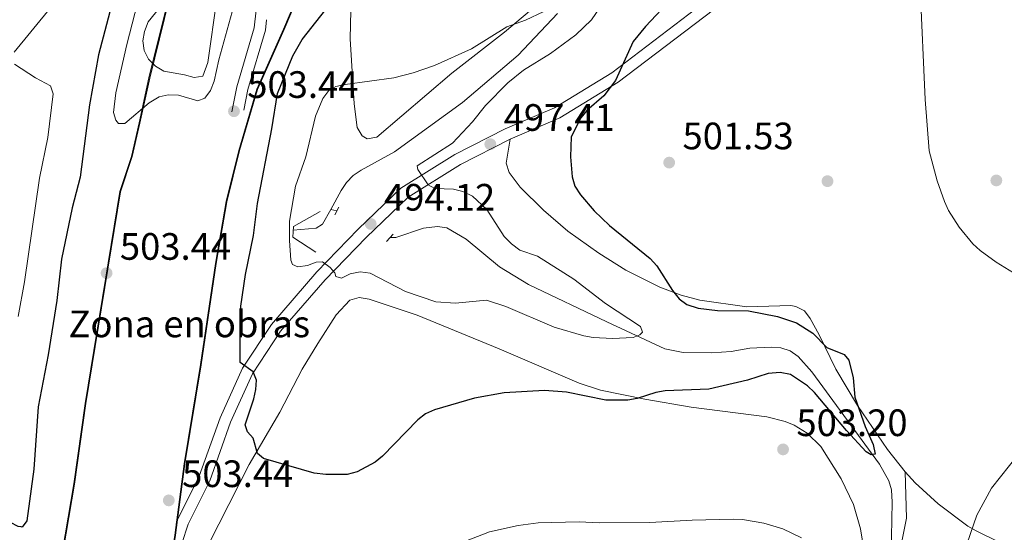
# Model space of a CAD drawing. Units: metres. Extents: x 600727 to 607628, y 4719911 to 4724640.
# Drawn here: x 604181 to 604440, y 4721919 to 4722053 of the extents above; entities that cross this region are included whole.
import ezdxf
from ezdxf.enums import TextEntityAlignment as Align

# ---------------------------------------------------------------- set-up
doc = ezdxf.new("R2010")
doc.units = ezdxf.units.M
doc.header["$MEASUREMENT"] = 0
doc.linetypes.add('DGN Style 2', pattern=[71.7695, 43.06169999999999, -28.7078])
doc.linetypes.add('DGN Style 3', pattern=[100.47729999999999, 71.7695, -28.7078])
for name, color, linetype, lineweight in [('Nivel 11', 7, 'Continuous', 0), ('Nivel 17', 7, 'Continuous', 0), ('Nivel 21', 7, 'Continuous', 0), ('Nivel 36', 7, 'Continuous', 0), ('Nivel 37', 7, 'Continuous', 0), ('Nivel 4', 7, 'Continuous', 0), ('Nivel 41', 7, 'Continuous', 0), ('Nivel 49', 7, 'Continuous', 0), ('Nivel 5', 7, 'Continuous', 0), ('Nivel 57', 7, 'Continuous', 0), ('Nivel 7', 7, 'Continuous', 0)]:
    doc.layers.add(name, color=color, linetype=linetype, lineweight=lineweight)
doc.styles.add('Style-arial', font='arial.shx', dxfattribs={"bigfont": 'arialbig.shx'})

# ---------------------------------------------------------------- blocks, each defined once
blk = doc.blocks.new('5PATER')
at = {"layer": 'Nivel 7', "linetype": 'Continuous', "lineweight": 0}
h = blk.add_hatch(color=51, dxfattribs=at)
edge = h.paths.add_edge_path()
edge.add_ellipse((0.01646006107330322, 0.03466856479644775), major_axis=(-10.9572123736961, -11.10700355381332), ratio=0.999422240966032, start_angle=0, end_angle=360)
blk = doc.blocks.new('5PERFI')
at = {"layer": 'Nivel 17', "linetype": 'Continuous', "lineweight": 0}
h = blk.add_hatch(color=7, dxfattribs=at)
edge = h.paths.add_edge_path()
edge.add_arc((-0.05329591035842896, 0.0002562999725341797), 15.5998547143458, 315.0000000018422, 675.0000000018422)

msp = doc.modelspace()

# ---------------------------------------------------------------- linework, layer by layer
at = {"layer": 'Nivel 11', "color": 142, "linetype": 'DGN Style 3', "lineweight": 13, "extrusion": (-0.543913200530871, 0.1175121112258054, 0.8308726340441828), "elevation": 226633.4372520561, "flags": 128}
msp.add_lwpolyline([(-4743118.339603133, -337512.7252029683), (-4743118.339603133, -337510.7304598782)], dxfattribs=at)
at = {"layer": 'Nivel 11', "color": 142, "linetype": 'DGN Style 3', "lineweight": 13}
for points in [[(604322.2600000016, 4722054.77, 493.88), (604312.0100000016, 4722043.84, 493.51), (604297.4100000001, 4722031.34, 492.48), (604279.5199999996, 4722018.460000001, 490.97), (604270.7800000012, 4722013.66, 490.3), (604268.6900000013, 4722012.199999999, 490.14), (604266.9499999993, 4722010.390000001, 490.07), (604265.5500000007, 4722008.310000001, 490.1), (604262.8099999987, 4722003.32, 490.3)], [(604252.9600000009, 4721997.869999999, 490.14), (604258.9899999984, 4721998.4, 490.42), (604260.6900000013, 4721999.470000001, 490.46), (604262.8099999987, 4722003.32, 490.3)], [(604278.4200000018, 4721995.93, 492.52), (604279.9299999997, 4721995.91, 492.5), (604287.1400000006, 4721998.4, 492.5), (604290.8099999987, 4721998.85, 492.5), (604293.2800000012, 4721998.460000001, 492.5), (604298.3599999994, 4721995.48, 492.65), (604307.0899999999, 4721988.23, 493.6), (604314.6499999985, 4721983.59, 493.76), (604335.25, 4721973.800000001, 494.76), (604350.4400000013, 4721966.73, 496.28), (604355.3099999987, 4721965.779999999, 497.12), (604362.7899999991, 4721965.720000001, 498.34), (604367.8399999999, 4721966.01, 498.59), (604372.7899999991, 4721966.869999999, 498.53), (604378.3200000003, 4721967.16, 498.58), (604380.8999999985, 4721966.949999999, 498.62), (604383.3399999999, 4721966.220000001, 498.69), (604385.4800000004, 4721964.75, 498.81), (604389.0500000007, 4721960.68, 499.17), (604406.7600000016, 4721936.460000001, 501.19), (604409.2699999996, 4721932.09, 501.43), (604409.8900000006, 4721929.689999999, 501.56), (604410.129999999, 4721926.460000001, 501.72), (604409.6099999994, 4721904.560000001, 502.93)]]:
    msp.add_polyline3d(points, dxfattribs=at)
at = {"layer": 'Nivel 21', "color": 1, "linetype": 'DGN Style 2', "lineweight": 0, "elevation": 492.5, "flags": 128}
msp.add_lwpolyline([(604263.879999999, 4722001.93), (604264.9100000001, 4722003.869999999)], dxfattribs=at)
at = {"layer": 'Nivel 21', "color": 1, "linetype": 'DGN Style 2', "lineweight": 0, "extrusion": (0.06841960216846261, 0.07667714036120811, 0.9947056721388177), "elevation": 403903.1007878286, "flags": 128}
msp.add_lwpolyline([(2692969.354362266, -3904764.502622768), (2692969.354362266, -3904761.875266682)], dxfattribs=at)
at = {"layer": 'Nivel 21', "color": 7, "linetype": 'Continuous', "lineweight": 0}
for points in [[(604236.8200000003, 4722028.92, 503.32), (604238.1600000001, 4722035.51, 503.18), (604242.7399999984, 4722050.949999999, 503.46), (604243.8399999999, 4722061.09, 503.46), (604243.4299999997, 4722084.42, 502.63), (604244.0599999987, 4722094.16, 502.63), (604248.1000000015, 4722106.68, 502.63), (604255.0700000003, 4722117.640000001, 502.91), (604266.9499999993, 4722127.58, 503.46), (604283.1600000001, 4722140.040000001, 503.46), (604294.2600000016, 4722149.470000001, 503.73), (604295.1799999997, 4722153.189999999, 503.18), (604291.9499999993, 4722159.02, 503.46), (604284.0199999996, 4722168.880000001, 503.46), (604275.9600000009, 4722179.58, 503.73), (604271.5, 4722186.699999999, 503.59)], [(604309.879999999, 4722021.720000001, 498.79), (604322.879999999, 4722027.310000001, 499.61), (604338.2300000004, 4722036.689999999, 500.16), (604365.7399999984, 4722057.66, 501.26), (604381, 4722065.66, 501.26), (604399.3399999999, 4722075.32, 502.91), (604412.9200000018, 4722082.1, 504.83), (604427.9600000009, 4722088.49, 507.3), (604440.6900000013, 4722091.199999999, 509.77), (604454.9800000004, 4722092.220000001, 511.42), (604467.379999999, 4722093.050000001, 511.69), (604480.2100000009, 4722095.85, 512.24), (604495.4400000013, 4722101.51, 511.96), (604512.1400000006, 4722109.98, 513.0600000000001), (604529.2600000016, 4722119.27, 515.8100000000001), (604549.0500000007, 4722128.970000001, 519.65), (604562.5899999999, 4722137.42, 522.12), (604575.5399999991, 4722146.359999999, 524.59), (604586.4800000004, 4722154.33, 525.41), (604598.0399999991, 4722160.869999999, 525.96), (604615.7800000012, 4722168.720000001, 526.78), (604660.0399999991, 4722185.310000001, 529.53)], [(604218.7399999984, 4721900.380000001, 503.62), (604225.379999999, 4721920.67, 503.46), (604231.0599999987, 4721932.119999999, 502.63), (604236.5399999991, 4721947.48, 501.54), (604242.3099999987, 4721960.199999999, 500.16), (604249.6400000006, 4721971.34, 497.97), (604261.3599999994, 4721984.869999999, 495.22), (604272.0899999999, 4721995.99, 494.4), (604283.0899999999, 4722006.51, 494.67), (604296.870000001, 4722015.140000001, 496.05), (604309.879999999, 4722021.720000001, 498.79)]]:
    msp.add_polyline3d(points, dxfattribs=at)
at = {"layer": 'Nivel 21', "color": 7, "linetype": 'DGN Style 3', "lineweight": 0}
for points in [[(604440.2699999996, 4722094.18, 509.77), (604427.0599999987, 4722091.369999999, 507.3), (604411.6600000001, 4722084.82, 504.83), (604397.9699999988, 4722077.98, 502.91), (604379.6099999994, 4722068.310000001, 501.26), (604364.120000001, 4722060.199999999, 501.26), (604336.5300000012, 4722039.17, 500.16), (604321.5, 4722029.98, 499.61), (604308.6099999994, 4722024.439999999, 498.79), (604295.3999999985, 4722017.76, 496.05), (604281.2399999984, 4722008.890000001, 494.67), (604269.9699999988, 4721998.119999999, 494.4), (604259.1400000006, 4721986.9, 495.22), (604247.2399999984, 4721973.15, 497.97), (604239.6799999997, 4721961.65, 500.16), (604233.7600000016, 4721948.609999999, 501.54), (604228.2899999991, 4721933.300000001, 502.63), (604222.6000000015, 4721921.810000001, 503.46), (604222.2699999996, 4721920.800000001, 503.62)], [(604239.9699999988, 4722029.359999999, 503.32), (604241.0799999982, 4722034.779999999, 503.18), (604245.6900000013, 4722050.35, 503.46), (604245.9899999984, 4722053.109999999, 503.44)]]:
    msp.add_polyline3d(points, dxfattribs=at)
at = {"layer": 'Nivel 21', "color": 1, "linetype": 'DGN Style 2', "lineweight": 0}
msp.add_polyline3d([(604258.870000001, 4721992.08, 492.89), (604252.8599999994, 4721996.060000001, 494.26), (604253.0100000016, 4721998.869999999, 493.99), (604260, 4722002.810000001, 490.69)], dxfattribs=at)
at = {"layer": 'Nivel 36', "color": 92, "linetype": 'Continuous', "lineweight": 0}
for points in [[(604194.4499999993, 4722062.58, 497.82), (604179.75, 4722044.59, 495.02)], [(604320.8900000006, 4722060.390000001, 495.44), (604308.370000001, 4722049.869999999, 494.54), (604294.6000000015, 4722039.07, 494.62), (604274.9100000001, 4722022.32, 493.16), (604272.3599999994, 4722021.859999999, 493.34), (604271.0399999991, 4722022.630000001, 493.44), (604269.7100000009, 4722024.82, 493.62), (604268.9600000009, 4722031.060000001, 494.35), (604267.9100000001, 4722048.08, 497.36), (604268.120000001, 4722055.540000001, 498.24)], [(604413.4699999988, 4721934.439999999, 501.4), (604408.8599999994, 4721940.32, 500.68), (604400.9800000004, 4721951.869999999, 500.1), (604395.3599999994, 4721961.41, 500.02), (604390.9899999984, 4721970.4, 500.3), (604388.629999999, 4721974.710000001, 500.85), (604387.0599999987, 4721976.689999999, 501.12), (604384.8299999982, 4721977.869999999, 501.32), (604383.5399999991, 4721978.060000001, 501.4), (604371.9400000013, 4721977.77, 501.4), (604359.620000001, 4721979.540000001, 500.65), (604354.75, 4721980.800000001, 500.35), (604349.1099999994, 4721982.880000001, 500.02), (604340.2300000004, 4721987.390000001, 499.51), (604333.1600000001, 4721991.84, 499.29), (604325.0399999991, 4721997.619999999, 499.22), (604318.629999999, 4722003.09, 499.2), (604312.4699999988, 4722009.17, 499.04), (604309.5899999999, 4722012.99, 498.65), (604308.870000001, 4722015.460000001, 498.65), (604309.879999999, 4722021.720000001, 498.65)], [(604228.120000001, 4721910.210000001, 504.14), (604241.370000001, 4721936.359999999, 500.44), (604249.4200000018, 4721950.140000001, 497.84), (604255.3099999987, 4721961.35, 497.28), (604259.4400000013, 4721968.16, 497.34), (604264.2699999996, 4721975.65, 496.89), (604267.8399999999, 4721979.460000001, 496.45), (604270.25, 4721980.189999999, 496.31), (604272.8500000015, 4721979.75, 496.2), (604285.5199999996, 4721975.6, 496.3), (604307.0100000016, 4721966.720000001, 498.24), (604327.9699999988, 4721957.74, 498.9), (604333.6000000015, 4721955.880000001, 499.02), (604345.1799999997, 4721953.550000001, 499.37), (604357.370000001, 4721951.380000001, 501.29), (604377.2100000009, 4721948.85, 502.69), (604382.0199999996, 4721947.640000001, 503.11), (604384.370000001, 4721946.689999999, 503.26), (604387.8299999982, 4721944.58, 503.37), (604391.3599999994, 4721941.060000001, 503.47), (604396.7199999988, 4721932.640000001, 503.64), (604399.9299999997, 4721925.880000001, 503.78), (604401.8000000007, 4721919.460000001, 503.93), (604402.9899999984, 4721912.07, 504.31)], [(604413.4699999988, 4721934.439999999, 501.94), (604413.8399999999, 4721922.290000001, 501.31), (604412.3599999994, 4721914.880000001, 501.58)], [(604526.1900000013, 4721840.41, 526.69), (604524.1600000001, 4721842.42, 526.37), (604514.3399999999, 4721853.560000001, 524.3100000000001), (604508.3500000015, 4721860.49, 522.57), (604493.6000000015, 4721878.140000001, 517.59), (604486.8099999987, 4721885.18, 515.51), (604477.0799999982, 4721893.18, 513.02), (604464.7600000016, 4721901.439999999, 510.75), (604453.6799999997, 4721907.74, 508.91), (604438.3599999994, 4721915.859999999, 506.58), (604432.1600000001, 4721918.939999999, 506.35), (604429.9400000013, 4721920.210000001, 505.89), (604422.1400000006, 4721926.029999999, 503.45), (604416.1000000015, 4721931.550000001, 501.93), (604413.4699999988, 4721934.439999999, 501.4)]]:
    msp.add_polyline3d(points, dxfattribs=at)
at = {"layer": 'Nivel 36', "color": 7, "linetype": 'DGN Style 3', "lineweight": 0}
for points in [[(604221.6700000018, 4722063.48, 504.5), (604215.3200000003, 4722037.77, 504.78), (604212.7300000004, 4722025.98, 504.5), (604210.6999999993, 4722017.17, 503.13), (604207.6799999997, 4722007.939999999, 503.34), (604198.5700000003, 4721952.34, 503.34), (604195.6099999994, 4721931.23, 503.34), (604191.120000001, 4721905.01, 502.79)], [(604235.3399999999, 4722005.369999999, 503.55), (604238.7199999988, 4722018.810000001, 503.41), (604243.379999999, 4722034.880000001, 502.86), (604250.4299999997, 4722050.59, 502.31), (604255.3999999985, 4722062.4, 502.58)], [(604217.5899999999, 4721893.6, 503.73), (604220.4100000001, 4721910.310000001, 503.73), (604221.3999999985, 4721914.48, 503.62), (604221.8900000006, 4721917.85, 502.91), (604224.3299999982, 4721936.57, 503.46), (604228.6400000006, 4721962.6, 503.18), (604232.5899999999, 4721989.16, 503.18), (604235.3399999999, 4722005.369999999, 503.55)]]:
    msp.add_polyline3d(points, dxfattribs=at)
at = {"layer": 'Nivel 4', "color": 30, "linetype": 'Continuous', "lineweight": 30, "elevation": 500, "flags": 128}
for points in [[(604200.0599999987, 4722086.140000001), (604199.2300000004, 4722080.550000001), (604199.3299999982, 4722074.560000001), (604200.3999999985, 4722069.32), (604201.8000000007, 4722067.25), (604205.9800000004, 4722064.040000001), (604206.2699999996, 4722062.43), (604206.1099999994, 4722059.93), (604201.8900000006, 4722043.92), (604199.4800000004, 4722030.790000001), (604197.0599999987, 4722011.790000001), (604195.0100000016, 4722003.699999999), (604192.1900000013, 4721990.27), (604190.9499999993, 4721979.41), (604188.6600000001, 4721965.140000001), (604186.0399999991, 4721951.48), (604184.9499999993, 4721935.119999999), (604183.0599999987, 4721921.619999999), (604181.8299999982, 4721919.939999999), (604181.620000001, 4721919.970000001)], [(604247.379999999, 4722024.5), (604248.8200000003, 4722033.75), (604252.8299999982, 4722043.6), (604255.3099999987, 4722047.949999999), (604268.7199999988, 4722064.98), (604277.6900000013, 4722071.609999999), (604285.1799999997, 4722075.140000001), (604292.5899999999, 4722077.619999999), (604306.2699999996, 4722079.41), (604311.75, 4722081.460000001)], [(604356.6700000018, 4722063.359999999), (604345.3500000015, 4722051.32), (604342.1400000006, 4722047.390000001), (604337.5300000012, 4722037.109999999), (604334.4699999988, 4722033.109999999), (604330.0100000016, 4722029.300000001), (604328.4299999997, 4722027.359999999), (604325.8599999994, 4722022.35), (604325.6999999993, 4722017.130000001), (604326.1099999994, 4722011.9), (604326.8200000003, 4722009.41), (604328.3200000003, 4722007.109999999), (604331.9499999993, 4722002.970000001), (604335.8999999985, 4721999.1), (604346.6400000006, 4721990.460000001), (604348.3200000003, 4721988.540000001), (604352.4299999997, 4721982), (604354.1999999993, 4721979.85), (604356.2399999984, 4721978.390000001), (604359.1999999993, 4721977.41), (604364.2800000012, 4721976.779999999), (604372.379999999, 4721976.710000001), (604380.0399999991, 4721975.220000001), (604384.9800000004, 4721973.52), (604389.2899999991, 4721970.800000001), (604392.9200000018, 4721967.109999999), (604397.5399999991, 4721965.220000001), (604398.75, 4721963.710000001), (604399.8599999994, 4721959.119999999), (604400.3200000003, 4721954.01), (604402.9800000004, 4721946.34), (604405.1400000006, 4721941.58), (604405.620000001, 4721939.1), (604404.6099999994, 4721938.9), (604403.3200000003, 4721939.720000001), (604398.1000000015, 4721945.33), (604389.7199999988, 4721955.290000001), (604387.8900000006, 4721957), (604383.4699999988, 4721960.01), (604380.6900000013, 4721960.540000001), (604377.5599999987, 4721960.279999999), (604372.1900000013, 4721958.52), (604361.9800000004, 4721956.140000001), (604350.5300000012, 4721955.689999999)], [(604350.5300000012, 4721955.689999999), (604348.0599999987, 4721955.310000001), (604343.1799999997, 4721953.73), (604340.7199999988, 4721953.26), (604334.9400000013, 4721953.279999999), (604324.629999999, 4721955.32), (604318.8900000006, 4721955.790000001), (604308.3099999987, 4721955.220000001), (604300.4899999984, 4721953.779999999), (604290.0700000003, 4721950.720000001), (604287.6400000006, 4721949.68), (604285.6900000013, 4721948.109999999), (604276.4200000018, 4721938.57), (604274.5, 4721936.970000001), (604269.7399999984, 4721934.439999999), (604267.0799999982, 4721933.720000001), (604261.4899999984, 4721933.710000001), (604258.5, 4721934.060000001), (604245.1999999993, 4721937.939999999), (604243.629999999, 4721939.300000001), (604242.4800000004, 4721943.300000001), (604240.9499999993, 4721944.939999999), (604240.379999999, 4721946.779999999), (604242.6099999994, 4721953.57), (604243.1900000013, 4721956.02), (604243.3000000007, 4721958.51), (604242.5, 4721960.66), (604239.0700000003, 4721963.18), (604239.0300000012, 4721974.82), (604239.1999999993, 4721977.939999999), (604240.4499999993, 4721986.24), (604242.5599999987, 4721996.48), (604243.5799999982, 4722004.83), (604247.379999999, 4722024.5)], [(604181.620000001, 4721919.970000001), (604180.8200000003, 4721920.07), (604176.8200000003, 4721922.18), (604174.0599999987, 4721922.4), (604171.4800000004, 4721922.24), (604166.2100000009, 4721921.08), (604160.9600000009, 4721920.43), (604144.3900000006, 4721920.27), (604133.6900000013, 4721920.52), (604125.7300000004, 4721921.33), (604123.2899999991, 4721921.85), (604120.8599999994, 4721923.42), (604119.0199999996, 4721925.27), (604116.8000000007, 4721926.17), (604114.1600000001, 4721926.74), (604098.0799999982, 4721927.83), (604081.879999999, 4721927.710000001), (604073.3900000006, 4721927.460000001), (604050.8599999994, 4721925.43), (604029.9100000001, 4721921.220000001), (604027.379999999, 4721920.41), (604025.2300000004, 4721919.1), (604023.9100000001, 4721917.25)]]:
    msp.add_lwpolyline(points, dxfattribs=at)
at = {"layer": 'Nivel 49', "color": 7, "linetype": 'Continuous', "lineweight": 0}
for points in [[(604221.4800000004, 4722063.540000001, 504.5), (604215.120000001, 4722037.82, 504.78), (604212.5300000012, 4722026.02, 504.5), (604210.5100000016, 4722017.23, 503.13), (604207.4899999984, 4722007.98, 503.34), (604198.370000001, 4721952.369999999, 503.34), (604195.4100000001, 4721931.26, 503.34), (604190.9299999997, 4721905.050000001, 502.79)], [(604235.5399999991, 4722005.32, 503.55), (604238.9100000001, 4722018.76, 503.41), (604243.5700000003, 4722034.82, 502.86), (604250.6099999994, 4722050.51, 502.31), (604255.5899999999, 4722062.33, 502.58)], [(604217.7899999991, 4721893.560000001, 503.73), (604220.6099999994, 4721910.26, 503.73), (604221.5899999999, 4721914.43, 503.62), (604222.0799999982, 4721917.800000001, 502.91), (604224.5199999996, 4721936.52, 503.46), (604228.8299999982, 4721962.550000001, 503.18), (604232.7899999991, 4721989.109999999, 503.18), (604235.5399999991, 4722005.32, 503.55)]]:
    msp.add_polyline3d(points, dxfattribs=at)
at = {"layer": 'Nivel 5', "color": 30, "linetype": 'Continuous', "lineweight": 0, "flags": 128}
for points, elevation in [([(604442.1499999985, 4722108.82), (604437.379999999, 4722105.67), (604422.6600000001, 4722097.540000001), (604412.9200000018, 4722092.76), (604410.5899999999, 4722091.26), (604409.3200000003, 4722089.449999999), (604409.6099999994, 4722088.210000001), (604414.0599999987, 4722082.290000001), (604415.2199999988, 4722079.560000001), (604417.4600000009, 4722061.439999999), (604418.7699999996, 4722032.119999999), (604419.7899999991, 4722018.68), (604421.9299999997, 4722010.779999999), (604423.8599999994, 4722005.42), (604424.8999999985, 4722003.040000001), (604427.7199999988, 4721998.689999999), (604431.2399999984, 4721994.32), (604433.1900000013, 4721992.529999999), (604437.3599999994, 4721989.439999999), (604444.1799999997, 4721985.310000001)], 505), ([(604236.9600000009, 4722055.18), (604233.4600000009, 4722042.609999999), (604232.2600000016, 4722037), (604231.2699999996, 4722034.5), (604229.8000000007, 4722032.48), (604227.9299999997, 4722031.84), (604222.8999999985, 4722033.27), (604220.1799999997, 4722033.42), (604217.7600000016, 4722032.84), (604215.1900000013, 4722031.25), (604208.7899999991, 4722025.85), (604207.129999999, 4722025.84), (604206.3900000006, 4722026.699999999), (604205.8200000003, 4722028.77), (604206.4499999993, 4722033.91), (604209.3299999982, 4722046.630000001), (604214.1999999993, 4722065.689999999)], 505), ([(604219.8900000006, 4722058.790000001), (604214.9100000001, 4722052.52), (604213.9899999984, 4722050.040000001), (604213.5100000016, 4722047.58), (604213.8399999999, 4722045.02), (604215.0100000016, 4722042.75), (604216.8500000015, 4722040.92), (604219.0399999991, 4722039.630000001), (604224.4600000009, 4722038.67), (604226.9499999993, 4722037.91), (604229.2100000009, 4722038.26), (604230.6000000015, 4722041.91), (604232.9200000018, 4722058.550000001)], 505), ([(604334.3099999987, 4722057.550000001), (604331.25, 4722053.029999999), (604327.0899999999, 4722049.119999999), (604320.4600000009, 4722044.210000001), (604313.4200000018, 4722039.859999999), (604309.2699999996, 4722036.51), (604303.4400000013, 4722030.59), (604300.0100000016, 4722026.33), (604294.7199999988, 4722020.73), (604285.4800000004, 4722014.720000001), (604285.629999999, 4722013.76), (604288.3399999999, 4722009.73), (604290.1400000006, 4722008.779999999), (604295.0300000012, 4722008.6), (604297.4600000009, 4722008.040000001), (604300.0199999996, 4722006.810000001), (604303.7199999988, 4722003.300000001), (604308.2899999991, 4721996.24), (604310.2699999996, 4721994.290000001), (604312.4499999993, 4721992.609999999), (604317.0399999991, 4721991.01), (604326.620000001, 4721984.970000001), (604334.8599999994, 4721978.619999999), (604344.1000000015, 4721972.609999999), (604344.620000001, 4721971.140000001), (604343.9400000013, 4721970.359999999), (604342.1499999985, 4721969.74), (604336.7199999988, 4721969.460000001), (604331.6900000013, 4721969.68), (604329.1799999997, 4721970.119999999), (604321.3999999985, 4721972.390000001), (604308.7699999996, 4721977.880000001), (604303.7100000009, 4721979.470000001), (604295.5500000007, 4721978.720000001), (604290.3599999994, 4721979.08), (604282.4400000013, 4721981.77), (604273.1400000006, 4721986.560000001), (604270.5599999987, 4721986.9), (604267.9400000013, 4721986.42), (604265.6499999985, 4721985.290000001), (604264.120000001, 4721985.689999999), (604263.879999999, 4721986.66), (604262.6700000018, 4721988.07), (604260.629999999, 4721989.52), (604258.9699999988, 4721989.51), (604256.6799999997, 4721988.609999999), (604254.1999999993, 4721988.220000001), (604252.8099999987, 4721988.85), (604252.3399999999, 4721990.040000001), (604251.9600000009, 4721995.15), (604251.9899999984, 4722000.27), (604253.5799999982, 4722009.439999999)], 495), ([(604253.5799999982, 4722009.439999999), (604256.2600000016, 4722017.16), (604258.7800000012, 4722027.77), (604260.7199999988, 4722032.4), (604262.3099999987, 4722034.529999999), (604264.1400000006, 4722035.560000001), (604266.5899999999, 4722036.07), (604279.3299999982, 4722037.84), (604284.4400000013, 4722039.130000001), (604290.0599999987, 4722041.109999999), (604299.7199999988, 4722045.48), (604309.0399999991, 4722051.23), (604313.9299999997, 4722052.99), (604318.6799999997, 4722055.300000001)], 495), ([(604180.7899999991, 4721975.18), (604182.5, 4721984.34), (604186.379999999, 4722011.5), (604188.6099999994, 4722022.220000001), (604190.0300000012, 4722033.689999999), (604189.2699999996, 4722035.75), (604185.3399999999, 4722037.880000001), (604179.8000000007, 4722041.42)], 495), ([(604445.3999999985, 4721954.84), (604445.6700000018, 4721946.279999999), (604445.379999999, 4721943.74), (604444.6000000015, 4721941.359999999), (604443.2199999988, 4721939.060000001), (604436.1600000001, 4721930.199999999), (604432.3399999999, 4721923.060000001), (604428.8200000003, 4721912.91)], 505), ([(604386.2800000012, 4721917.1), (604381.3900000006, 4721919.49), (604376.3900000006, 4721921.01), (604370.8500000015, 4721921.92), (604368.3500000015, 4721921.99), (604357.5899999999, 4721921.790000001), (604346.5, 4721921.18), (604333.2899999991, 4721921.050000001), (604327.9899999984, 4721921.359999999), (604317.2199999988, 4721921.029999999), (604311.9699999988, 4721920.33), (604304.4400000013, 4721918.689999999), (604289.5599999987, 4721912.91)], 505)]:
    msp.add_lwpolyline(points, dxfattribs=dict(at, elevation=elevation))
at = {"layer": 'Nivel 57', "color": 6, "linetype": 'Continuous', "lineweight": 0}
for points in [[(604221.6700000018, 4722063.48, 504.5), (604215.3200000003, 4722037.77, 504.78), (604212.7300000004, 4722025.98, 504.5), (604210.6999999993, 4722017.17, 503.13), (604207.6799999997, 4722007.939999999, 503.34), (604198.5700000003, 4721952.34, 503.34), (604195.6099999994, 4721931.23, 503.34), (604191.120000001, 4721905.01, 502.79)], [(604221.8900000006, 4721917.85, 502.91), (604224.3299999982, 4721936.57, 503.46), (604228.6400000006, 4721962.6, 503.18), (604232.5899999999, 4721989.16, 503.18), (604235.3399999999, 4722005.369999999, 503.55), (604238.7199999988, 4722018.810000001, 503.41), (604243.379999999, 4722034.880000001, 502.86), (604250.4299999997, 4722050.59, 502.31), (604255.3999999985, 4722062.4, 502.58)]]:
    msp.add_polyline3d(points, dxfattribs=at)

# ---------------------------------------------------------------- block references
at = {"layer": 'Nivel 17', "color": 7, "linetype": 'Continuous', "lineweight": 0, "xscale": 0.1000009313241567, "yscale": 0.1000009313241567, "zscale": 0.1000009313241567}
msp.add_blockref('5PERFI', (604393.1400000006, 4722010.73, 502.92), dxfattribs=at)
at = {"layer": 'Nivel 7', "color": 51, "linetype": 'Continuous', "lineweight": 0, "xscale": 0.1000009313241567, "yscale": 0.1000009313241567, "zscale": 0.1000009313241567}
for p in [(604237.4200000018, 4722029.08, 503.44), (604304.6700000018, 4722020.439999999, 497.41), (604351.6000000015, 4722015.6, 501.53), (604437.4299999997, 4722010.92, 505.64), (604273.2899999991, 4721999.5, 494.12), (604204, 4721986.6, 503.44), (604381.4800000004, 4721940.33, 503.2), (604220.3200000003, 4721926.949999999, 503.44)]:
    msp.add_blockref('5PATER', p, dxfattribs=at)

# ---------------------------------------------------------------- texts
at = {"layer": 'Nivel 37', "color": 7, "linetype": 'Continuous', "lineweight": 0, "style": 'Style-arial'}
msp.add_text('Zona en obras', height=6.99996, dxfattribs=at).set_placement((604225.7007634379, 4721973.269979998, 503.22), align=Align.MIDDLE_CENTER)
at = {"layer": 'Nivel 41', "color": 7, "linetype": 'Continuous', "lineweight": 0, "style": 'Style-arial'}
for s, p in [('503.44', (604240.9200000018, 4722032.58, 503.44)), ('497.41', (604308.1700000018, 4722023.939999999, 497.41)), ('501.53', (604355.1000000015, 4722019.1, 501.53)), ('494.12', (604276.7899999991, 4722003, 494.12)), ('503.44', (604207.5, 4721990.1, 503.44)), ('503.20', (604384.9800000004, 4721943.83, 503.2)), ('503.44', (604223.8200000003, 4721930.449999999, 503.44))]:
    msp.add_text(s, height=6.99996, dxfattribs=at).set_placement(p)

doc.saveas('drawing.dxf')
